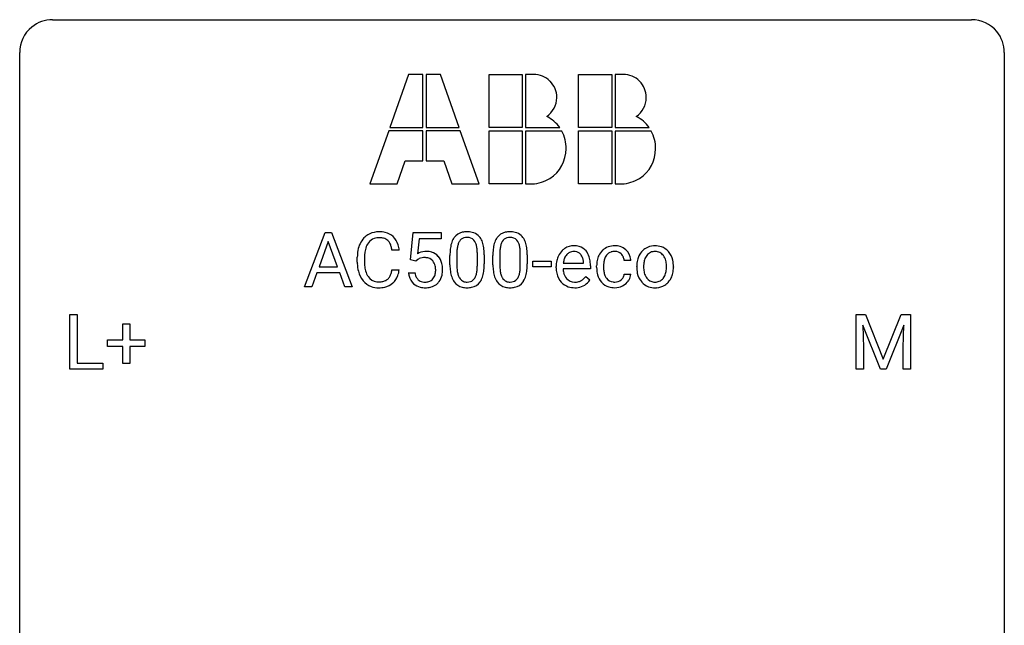
# Model space of a CAD drawing. Extents: x 2.8 to 26.6, y -2.8 to 76.6.
# Drawn here: x 2.8 to 26.6, y 62 to 76.6 of the extents above; entities that cross this region are included whole.
import ezdxf

# ---------------------------------------------------------------- set-up
doc = ezdxf.new("R2010")
doc.units = 0
doc.layers.add('DEFAULT_255_1_388', color=255, linetype='CONTINUOUS')
doc.layers.add('DEFAULT_255_2_778', color=255, linetype='CONTINUOUS')

msp = doc.modelspace()

# ---------------------------------------------------------------- linework, layer by layer
at = {"layer": 'DEFAULT_255_1_388'}
for p, q in [((9.664, 70.136), (10.167, 71.452)), ((10.167, 71.452), (10.319, 71.452)), ((10.319, 71.452), (10.822, 70.136)), ((12.227, 70.796), (12.294, 71.452)), ((12.294, 71.452), (12.968, 71.452)), ((12.968, 71.452), (12.968, 71.297)), ((10.243, 71.238), (10.02, 70.622)), ((10.467, 70.622), (10.243, 71.238)), ((12.436, 71.297), (12.396, 70.939)), ((12.968, 71.297), (12.436, 71.297)), ((11.957, 71.029), (11.782, 71.029)), ((10.944, 70.733), (10.944, 70.859)), ((11.118, 70.855), (11.118, 70.727)), ((12.361, 70.762), (12.227, 70.796)), ((12.405, 70.798), (12.361, 70.762)), ((13.184, 70.675), (13.184, 70.898)), ((13.351, 70.939), (13.351, 70.671)), ((13.847, 70.652), (13.847, 70.926)), ((14.014, 70.914), (14.014, 70.697)), ((14.223, 70.675), (14.223, 70.898)), ((14.39, 70.939), (14.39, 70.671)), ((14.886, 70.652), (14.886, 70.926)), ((15.053, 70.914), (15.053, 70.697)), ((15.192, 70.627), (15.192, 70.763)), ((15.192, 70.763), (15.633, 70.763)), ((15.633, 70.763), (15.633, 70.627)), ((16.415, 70.715), (16.415, 70.727)), ((17.556, 70.778), (17.398, 70.778)), ((10.02, 70.622), (10.467, 70.622)), ((11.782, 70.554), (11.957, 70.554)), ((15.633, 70.627), (15.192, 70.627)), ((15.753, 70.598), (15.753, 70.629)), ((16.582, 70.577), (15.92, 70.577)), ((15.925, 70.715), (16.415, 70.715)), ((16.582, 70.647), (16.582, 70.577)), ((16.732, 70.616), (16.732, 70.644)), ((16.899, 70.638), (16.899, 70.606)), ((17.7, 70.622), (17.7, 70.634)), ((18.59, 70.626), (18.59, 70.614)), ((9.967, 70.48), (9.843, 70.136)), ((10.518, 70.48), (9.967, 70.48)), ((10.644, 70.136), (10.518, 70.48)), ((12.18, 70.482), (12.338, 70.482)), ((16.467, 70.387), (16.57, 70.307)), ((17.398, 70.444), (17.556, 70.444)), ((9.843, 70.136), (9.664, 70.136)), ((10.822, 70.136), (10.644, 70.136)), ((3.993, 68.152), (3.993, 69.467)), ((3.993, 69.467), (4.167, 69.467)), ((4.167, 69.467), (4.167, 68.294)), ((23.01, 69.467), (23.234, 69.467)), ((23.01, 68.152), (23.01, 69.467)), ((23.234, 69.467), (23.664, 68.394)), ((23.664, 68.394), (24.094, 69.467)), ((24.094, 69.467), (24.319, 69.467)), ((24.319, 69.467), (24.319, 68.152)), ((5.273, 68.858), (5.273, 69.242)), ((5.273, 69.242), (5.441, 69.242)), ((5.441, 69.242), (5.441, 68.858)), ((23.597, 68.152), (23.166, 69.214)), ((23.166, 69.214), (23.184, 68.664)), ((24.162, 69.217), (23.73, 68.152)), ((24.146, 68.664), (24.162, 69.217)), ((4.906, 68.699), (4.906, 68.858)), ((4.906, 68.858), (5.273, 68.858)), ((5.441, 68.858), (5.808, 68.858)), ((5.808, 68.858), (5.808, 68.699)), ((5.273, 68.699), (4.906, 68.699)), ((5.273, 68.284), (5.273, 68.699)), ((5.808, 68.699), (5.441, 68.699)), ((5.441, 68.699), (5.441, 68.284)), ((23.184, 68.664), (23.184, 68.152)), ((24.146, 68.152), (24.146, 68.664)), ((4.791, 68.152), (3.993, 68.152)), ((4.167, 68.294), (4.791, 68.294)), ((4.791, 68.294), (4.791, 68.152)), ((5.441, 68.284), (5.273, 68.284)), ((23.184, 68.152), (23.01, 68.152)), ((23.73, 68.152), (23.597, 68.152)), ((24.319, 68.152), (24.146, 68.152))]:
    msp.add_line(p, q, dxfattribs=at)
for centre, radius, start, end in [((11.455, 70.972), 0.496, 95.646, 121.549), ((11.473, 70.848), 0.622, 89.9246, 96.1376), ((11.478, 70.861), 0.609, 76.6779, 90.4564), ((11.523, 71.04), 0.425, 47.4859, 76.9287), ((13.547, 71.142), 0.322, 101.644, 144.5143), ((13.594, 70.952), 0.518, 89.5283, 102.582), ((13.603, 70.948), 0.522, 77.0438, 90.5082), ((13.648, 71.132), 0.332, 48.2778, 77.4996), ((14.586, 71.142), 0.322, 101.644, 144.5143), ((14.633, 70.952), 0.518, 89.5283, 102.582), ((14.642, 70.948), 0.522, 77.0438, 90.5082), ((14.688, 71.132), 0.332, 48.2778, 77.4996), ((11.484, 70.963), 0.522, 136.7832, 155.2473), ((11.44, 71), 0.465, 121.7633, 136.4281), ((11.54, 70.959), 0.409, 143.0753, 163.1919), ((11.454, 71.025), 0.301, 109.2998, 143.3037), ((11.469, 70.967), 0.36, 89.3452, 108.5744), ((11.474, 70.835), 0.492, 87.3803, 90.0252), ((11.482, 70.953), 0.374, 74.7009, 87.8124), ((11.517, 71.074), 0.248, 47.4372, 75.0696), ((11.511, 71.075), 0.251, 27.8167, 46.4008), ((11.506, 71.029), 0.444, 16.5424, 46.8935), ((13.692, 71.055), 0.492, 148.7922, 164.5682), ((13.585, 71.115), 0.369, 144.5884, 148.1162), ((13.695, 71.069), 0.329, 149.4208, 163.6283), ((13.575, 71.141), 0.189, 105.7981, 149.7388), ((13.596, 71.066), 0.267, 89.3804, 105.6764), ((13.6, 71.037), 0.296, 81.1057, 90.2187), ((13.62, 71.136), 0.195, 30.7408, 82.4658), ((13.561, 71.097), 0.265, 24.2875, 31.3934), ((13.429, 71.041), 0.409, 12.0807, 23.8171), ((13.657, 71.147), 0.316, 36.3142, 47.6307), ((13.559, 71.081), 0.434, 18.2931, 35.677), ((13.273, 70.983), 0.736, 8.0247, 18.5606), ((14.731, 71.055), 0.492, 148.7922, 164.5682), ((14.624, 71.115), 0.369, 144.5884, 148.1162), ((14.734, 71.069), 0.329, 149.4208, 163.6283), ((14.614, 71.141), 0.189, 105.7981, 149.7388), ((14.635, 71.066), 0.267, 89.3804, 105.6764), ((14.639, 71.037), 0.296, 81.1057, 90.2187), ((14.659, 71.136), 0.195, 30.7408, 82.4658), ((14.6, 71.097), 0.265, 24.2875, 31.3934), ((14.468, 71.041), 0.409, 12.0807, 23.8171), ((14.696, 71.147), 0.316, 36.3142, 47.6307), ((14.598, 71.081), 0.434, 18.2931, 35.677), ((14.312, 70.983), 0.736, 8.0247, 18.5606), ((11.818, 70.863), 0.874, 169.5838, 180.2758), ((11.611, 70.902), 0.664, 155.0367, 169.6003), ((11.759, 70.889), 0.639, 162.9376, 174.6209), ((11.387, 71.008), 0.392, 15.7651, 27.941), ((11.163, 70.943), 0.625, 7.8889, 15.9242), ((11.325, 70.969), 0.635, 5.4073, 17.0364), ((12.605, 70.581), 0.414, 93.7182, 120.2539), ((12.615, 70.49), 0.506, 89.966, 94.2495), ((12.62, 70.556), 0.439, 73.8045, 90.5586), ((12.646, 70.653), 0.339, 41.3071, 73.543), ((14.528, 70.903), 1.344, 173.7674, 180.2316), ((14.02, 70.961), 0.833, 164.3059, 173.9001), ((14.643, 70.927), 1.292, 177.8639, 179.5036), ((14.301, 70.944), 0.95, 172.0258, 178.0705), ((13.93, 70.997), 0.575, 163.3765, 172.1411), ((13.119, 70.972), 0.726, 4.8365, 12.2906), ((12.645, 70.93), 1.202, 359.8093, 4.9408), ((12.804, 70.914), 1.21, 1.1275, 8.1718), ((15.567, 70.903), 1.344, 173.7674, 180.2316), ((15.059, 70.961), 0.833, 164.3059, 173.9001), ((15.683, 70.927), 1.292, 177.8639, 179.5036), ((15.34, 70.944), 0.95, 172.0258, 178.0705), ((14.969, 70.997), 0.575, 163.3765, 172.1411), ((14.158, 70.972), 0.726, 4.8365, 12.2906), ((13.684, 70.93), 1.202, 359.8093, 4.9408), ((13.844, 70.914), 1.21, 1.1275, 8.1718), ((16.215, 70.695), 0.451, 134.315, 154.5315), ((16.191, 70.716), 0.418, 122.8617, 133.9707), ((16.179, 70.741), 0.391, 89.8248, 123.4199), ((16.183, 70.763), 0.234, 118.0546, 137.4545), ((16.177, 70.767), 0.227, 89.2018, 117.2852), ((16.185, 70.669), 0.464, 74.7874, 90.5483), ((16.181, 70.709), 0.286, 83.7282, 90.0969), ((16.194, 70.792), 0.202, 41.1647, 85.0014), ((16.218, 70.791), 0.337, 39.8179, 74.7634), ((16.16, 70.746), 0.41, 16.8991, 39.483), ((17.16, 70.725), 0.413, 133.5745, 155.256), ((17.141, 70.741), 0.389, 122.0166, 133.2056), ((17.145, 70.731), 0.399, 97.8733, 121.7531), ((17.148, 70.77), 0.222, 107.6884, 143.3583), ((17.164, 70.712), 0.283, 89.3774, 107.207), ((17.165, 70.612), 0.52, 89.8471, 98.2769), ((17.171, 70.681), 0.451, 73.3761, 90.52), ((17.167, 70.706), 0.288, 88.1066, 90.0064), ((17.174, 70.773), 0.222, 46.4988, 89.3298), ((17.193, 70.762), 0.367, 47.7086, 73.0511), ((17.208, 70.775), 0.348, 3.7443, 48.0844), ((18.156, 70.7), 0.444, 135.1317, 154.2535), ((18.125, 70.727), 0.402, 121.7043, 134.7771), ((18.133, 70.713), 0.419, 93.4001, 121.54), ((18.143, 70.748), 0.248, 115.7996, 142.2901), ((18.14, 70.744), 0.251, 89.1923, 114.7099), ((18.143, 70.62), 0.512, 89.9706, 93.9763), ((18.149, 70.664), 0.468, 71.3322, 90.6163), ((18.144, 70.679), 0.316, 88.8963, 90.0045), ((18.148, 70.744), 0.251, 63.3365, 89.7194), ((18.143, 70.744), 0.253, 36.5919, 62.244), ((18.167, 70.732), 0.398, 41.1814, 70.7072), ((18.113, 70.683), 0.471, 12.1971, 41.3447), ((12.026, 70.732), 1.082, 179.9915, 181.5398), ((12.055, 70.857), 0.936, 174.3421, 180.143), ((11.95, 70.723), 0.832, 179.6817, 189.1506), ((12.525, 70.64), 0.199, 114.1952, 127.3642), ((12.551, 70.579), 0.265, 98.9836, 113.8906), ((12.574, 70.441), 0.405, 89.6805, 99.1614), ((12.577, 70.516), 0.33, 84.6966, 90.0672), ((12.591, 70.608), 0.237, 41.7851, 85.9892), ((12.565, 70.586), 0.271, 12.649, 41.6081), ((12.599, 70.613), 0.401, 13.5076, 41.2175), ((12.44, 70.899), 1.575, 0.5433, 1.3867), ((13.479, 70.899), 1.575, 0.5433, 1.3867), ((16.404, 70.632), 0.652, 167.4006, 180.3178), ((16.286, 70.657), 0.531, 154.1835, 167.2508), ((16.485, 70.646), 0.564, 169.8379, 173.0564), ((16.353, 70.673), 0.429, 158.5845, 170.172), ((16.225, 70.724), 0.291, 137.511, 158.8517), ((16.171, 70.772), 0.232, 29.0166, 41.1493), ((16.11, 70.74), 0.301, 12.6957, 28.6406), ((15.956, 70.704), 0.459, 2.9089, 12.8847), ((15.947, 70.677), 0.634, 4.9635, 17.2028), ((15.675, 70.649), 0.907, 359.8834, 5.2832), ((17.398, 70.647), 0.666, 168.615, 180.2871), ((17.263, 70.674), 0.528, 154.9162, 168.5402), ((17.381, 70.668), 0.48, 162.6653, 174.0803), ((17.211, 70.722), 0.302, 143.2846, 162.9352), ((17.174, 70.77), 0.224, 24.4868, 46.944), ((17.148, 70.761), 0.251, 3.7809, 23.9354), ((17.096, 70.757), 0.46, 2.6193, 5.0425), ((18.328, 70.638), 0.628, 166.3005, 180.3319), ((18.231, 70.66), 0.529, 153.8609, 166.0966), ((18.382, 70.643), 0.513, 162.9447, 174.3734), ((18.205, 70.7), 0.327, 143.0176, 163.234), ((18.19, 70.706), 0.311, 141.4608, 142.3839), ((18.087, 70.697), 0.326, 31.3007, 37.3955), ((18.043, 70.673), 0.376, 10.9991, 30.8318), ((17.87, 70.638), 0.553, 359.6235, 11.2017), ((17.896, 70.631), 0.693, 359.5703, 12.5804), ((11.793, 70.72), 0.849, 181.122, 193.8755), ((11.527, 70.651), 0.574, 193.548, 219.5756), ((11.669, 70.676), 0.546, 188.9911, 203.5772), ((11.161, 70.646), 0.628, 343.1447, 351.0104), ((10.998, 70.676), 0.794, 350.7125, 351.1627), ((11.34, 70.621), 0.62, 340.1775, 353.7812), ((12.436, 70.542), 0.403, 344.2414, 356.7358), ((12.446, 70.557), 0.393, 359.5579, 12.9534), ((12.296, 70.553), 0.544, 356.3547, 0.0507), ((12.415, 70.564), 0.592, 1.133, 13.8831), ((12.4, 70.551), 0.607, 347.8573, 0.4294), ((12.255, 70.556), 0.752, 359.9925, 1.5431), ((14.696, 70.694), 1.512, 180.7435, 181.1522), ((14.39, 70.683), 1.207, 180.8977, 188.0055), ((13.945, 70.619), 0.757, 187.8816, 198.2347), ((14.522, 70.667), 1.171, 179.7996, 185.2461), ((14.067, 70.624), 0.714, 185.1412, 193.0082), ((13.267, 70.593), 0.576, 343.0498, 351.9392), ((12.877, 70.65), 0.97, 351.8072, 357.7958), ((12.513, 70.669), 1.334, 357.5871, 359.2682), ((13.158, 70.634), 0.853, 344.4935, 353.9764), ((12.636, 70.692), 1.378, 353.8441, 0.2288), ((15.735, 70.694), 1.512, 180.7435, 181.1522), ((15.43, 70.683), 1.207, 180.8977, 188.0055), ((14.984, 70.619), 0.757, 187.8816, 198.2347), ((15.561, 70.667), 1.171, 179.7996, 185.2461), ((15.106, 70.624), 0.714, 185.1412, 193.0082), ((14.306, 70.593), 0.576, 343.0498, 351.9392), ((13.916, 70.65), 0.97, 351.8072, 357.7958), ((13.552, 70.669), 1.334, 357.5871, 359.2682), ((14.197, 70.634), 0.853, 344.4935, 353.9764), ((13.676, 70.692), 1.378, 353.8441, 0.2288), ((16.391, 70.594), 0.638, 179.6532, 191.4989), ((16.354, 70.585), 0.434, 180.9844, 194.9403), ((17.594, 70.616), 0.862, 179.9791, 182.4587), ((17.395, 70.602), 0.662, 182.0498, 194.8774), ((17.622, 70.64), 0.723, 173.8423, 180.1784), ((17.56, 70.603), 0.661, 179.703, 188.2277), ((17.324, 70.567), 0.422, 188.0631, 201.1158), ((18.39, 70.618), 0.69, 179.6101, 192.0695), ((18.624, 70.616), 0.756, 174.1226, 180.1564), ((18.438, 70.611), 0.57, 179.6363, 190.6161), ((18.253, 70.575), 0.382, 190.4136, 208.7169), ((17.897, 70.609), 0.524, 343.5747, 355.0081), ((17.671, 70.633), 0.751, 354.7283, 0.1208), ((17.95, 70.611), 0.64, 347.0197, 0.319), ((11.433, 70.571), 0.451, 219.3628, 250.0611), ((11.547, 70.625), 0.415, 203.9075, 215.1312), ((11.443, 70.545), 0.284, 213.9072, 263.8849), ((11.457, 70.633), 0.373, 263.1758, 270.1031), ((11.461, 70.773), 0.513, 269.6723, 279.0607), ((11.491, 70.592), 0.329, 278.8749, 293.635), ((11.527, 70.507), 0.238, 293.8554, 310.0518), ((11.528, 70.5), 0.232, 311.0645, 332.0111), ((11.393, 70.574), 0.385, 331.6587, 343.2877), ((11.517, 70.555), 0.432, 311.456, 340.4421), ((12.684, 70.526), 0.505, 184.9244, 194.4976), ((12.544, 70.485), 0.36, 193.7536, 228.5273), ((12.705, 70.53), 0.37, 187.3597, 198.6734), ((12.587, 70.489), 0.245, 198.4454, 217.7945), ((12.554, 70.465), 0.204, 218.2887, 228.5613), ((12.565, 70.48), 0.223, 228.9652, 258.1237), ((12.588, 70.579), 0.325, 257.7261, 270.4014), ((12.593, 70.529), 0.274, 269.4204, 286.421), ((12.61, 70.468), 0.212, 286.725, 320.6005), ((12.567, 70.503), 0.267, 320.6712, 344.544), ((12.63, 70.486), 0.367, 316.8172, 323.1487), ((12.596, 70.506), 0.405, 323.6727, 348.1675), ((13.666, 70.524), 0.462, 197.9695, 215.2623), ((13.551, 70.447), 0.323, 215.8618, 257.2788), ((13.769, 70.554), 0.408, 192.7897, 205.2507), ((13.652, 70.501), 0.279, 205.8002, 211.2546), ((13.593, 70.462), 0.208, 210.379, 238.4008), ((13.591, 70.467), 0.212, 239.6522, 265.9794), ((13.6, 70.543), 0.288, 265.1324, 270.0603), ((13.603, 70.506), 0.251, 269.3314, 287.218), ((13.619, 70.45), 0.193, 287.7958, 329.0809), ((13.649, 70.447), 0.324, 280.5802, 324.9173), ((13.511, 70.517), 0.32, 328.6635, 343.3325), ((13.607, 70.477), 0.375, 324.9361, 328.6153), ((13.495, 70.538), 0.503, 329.2804, 344.7473), ((14.705, 70.524), 0.462, 197.9695, 215.2623), ((14.59, 70.447), 0.323, 215.8618, 257.2788), ((14.808, 70.554), 0.408, 192.7897, 205.2507), ((14.691, 70.501), 0.279, 205.8002, 211.2546), ((14.632, 70.462), 0.208, 210.379, 238.4008), ((14.63, 70.467), 0.212, 239.6522, 265.9794), ((14.639, 70.543), 0.288, 265.1324, 270.0603), ((14.642, 70.506), 0.251, 269.3314, 287.218), ((14.658, 70.45), 0.193, 287.7958, 329.0809), ((14.688, 70.447), 0.324, 280.5802, 324.9173), ((14.55, 70.517), 0.32, 328.6635, 343.3325), ((14.646, 70.477), 0.375, 324.9361, 328.6153), ((14.534, 70.538), 0.503, 329.2804, 344.7473), ((16.197, 70.55), 0.439, 190.9374, 223.3654), ((16.173, 70.527), 0.406, 223.3, 251.8562), ((16.236, 70.552), 0.312, 194.8031, 222.0413), ((16.202, 70.518), 0.264, 221.5416, 268.8616), ((16.21, 70.595), 0.34, 267.7321, 270.0098), ((16.212, 70.617), 0.363, 269.6921, 280.4122), ((16.232, 70.514), 0.257, 280.2257, 298.6335), ((16.234, 70.517), 0.396, 276.9729, 328.0036), ((16.244, 70.487), 0.228, 299.0486, 300.4624), ((16.168, 70.614), 0.376, 300.6579, 322.0377), ((16.131, 70.646), 0.425, 321.6718, 322.3059), ((17.187, 70.545), 0.446, 194.5394, 221.0303), ((17.135, 70.5), 0.378, 221.1003, 252.9744), ((17.2, 70.52), 0.29, 201.2186, 216.9762), ((17.15, 70.482), 0.226, 217.0136, 265.2056), ((17.167, 70.586), 0.331, 263.6825, 270.1042), ((17.172, 70.495), 0.241, 269.0327, 309.2225), ((17.195, 70.471), 0.207, 308.3965, 329.6988), ((17.192, 70.502), 0.376, 298.877, 324.7015), ((17.211, 70.459), 0.188, 330.4013, 355.3971), ((17.2, 70.494), 0.364, 324.8703, 329.7912), ((17.262, 70.461), 0.294, 329.2357, 356.6872), ((18.178, 70.569), 0.472, 191.6264, 221.3527), ((18.123, 70.519), 0.399, 221.1701, 250.2227), ((18.196, 70.546), 0.318, 209.1871, 217.4222), ((18.136, 70.494), 0.239, 216.1157, 265.2575), ((18.145, 70.558), 0.304, 264.5892, 270.0602), ((18.149, 70.516), 0.261, 269.2532, 291.8794), ((18.152, 70.496), 0.241, 292.9269, 323.1778), ((18.105, 70.537), 0.304, 322.2567, 323.088), ((18.075, 70.555), 0.339, 323.6941, 343.8494), ((18.153, 70.538), 0.423, 310.4228, 334.8045), ((18.058, 70.588), 0.53, 334.3504, 346.8461), ((11.452, 70.643), 0.525, 250.7885, 270.6488), ((11.458, 70.923), 0.805, 269.9996, 270.3613), ((11.464, 70.772), 0.654, 269.9359, 282.8097), ((11.513, 70.568), 0.443, 282.4332, 310.7515), ((12.553, 70.498), 0.376, 228.9024, 256.3313), ((12.586, 70.633), 0.515, 256.2426, 270.4486), ((12.594, 70.657), 0.539, 269.5771, 282.4215), ((12.636, 70.482), 0.359, 281.8396, 316.5458), ((13.596, 70.621), 0.503, 256.6229, 270.5105), ((13.604, 70.635), 0.517, 269.5979, 281.6733), ((14.635, 70.621), 0.503, 256.6229, 270.5105), ((14.643, 70.635), 0.517, 269.5979, 281.6733), ((16.196, 70.611), 0.492, 252.3265, 270.581), ((16.203, 70.683), 0.565, 269.8358, 278.0581), ((17.163, 70.601), 0.482, 253.3157, 270.5771), ((17.169, 70.529), 0.411, 269.8408, 297.1299), ((17.154, 70.561), 0.446, 296.9029, 299.3855), ((18.14, 70.582), 0.464, 250.8888, 270.6313), ((18.146, 70.638), 0.52, 269.9549, 274.8591), ((18.158, 70.539), 0.421, 274.3079, 301.6554), ((18.162, 70.531), 0.411, 301.8488, 310.0973)]:
    msp.add_arc(centre, radius, start, end, dxfattribs=at)
at = {"layer": 'DEFAULT_255_2_778'}
for p, q in [((3.572, 76.597), (25.797, 76.597)), ((2.779, -1.984), (2.779, 75.803)), ((26.591, 75.803), (26.591, -1.984)), ((12.184, 75.274), (11.727, 73.991)), ((12.528, 75.274), (12.184, 75.274)), ((12.528, 73.991), (12.528, 75.274)), ((12.953, 75.274), (12.608, 75.274)), ((12.608, 75.274), (12.608, 73.991)), ((13.41, 73.991), (12.953, 75.274)), ((14.132, 75.274), (14.933, 75.274)), ((14.132, 73.991), (14.132, 75.274)), ((14.933, 75.274), (14.933, 73.991)), ((15.206, 75.274), (15.014, 75.274)), ((15.014, 75.274), (15.014, 73.991)), ((16.297, 75.274), (17.098, 75.274)), ((16.297, 73.991), (16.297, 75.274)), ((17.098, 75.274), (17.098, 73.991)), ((17.371, 75.274), (17.179, 75.274)), ((17.179, 75.274), (17.179, 73.991)), ((11.703, 73.911), (11.245, 72.628)), ((12.528, 73.911), (11.703, 73.911)), ((11.727, 73.991), (12.528, 73.991)), ((12.528, 73.189), (12.528, 73.911)), ((12.608, 73.991), (13.41, 73.991)), ((13.434, 73.911), (12.608, 73.911)), ((12.608, 73.911), (12.608, 73.189)), ((13.891, 72.628), (13.434, 73.911)), ((14.933, 73.991), (14.132, 73.991)), ((14.132, 73.911), (14.933, 73.911)), ((14.132, 72.628), (14.132, 73.911)), ((14.933, 73.911), (14.933, 72.628)), ((15.014, 73.991), (15.84, 73.991)), ((15.887, 73.903), (15.014, 73.903)), ((15.014, 73.903), (15.014, 72.628)), ((15.84, 73.991), (15.84, 73.991)), ((17.098, 73.991), (16.297, 73.991)), ((16.297, 73.911), (17.098, 73.911)), ((16.297, 72.628), (16.297, 73.911)), ((17.098, 73.911), (17.098, 72.628)), ((18.052, 73.903), (17.178, 73.903)), ((17.178, 73.903), (17.178, 72.628)), ((17.179, 73.991), (18.004, 73.991)), ((18.004, 73.991), (18.004, 73.991)), ((11.911, 72.628), (12.103, 73.189)), ((12.103, 73.189), (12.528, 73.189)), ((12.608, 73.189), (13.033, 73.189)), ((13.033, 73.189), (13.226, 72.628)), ((11.245, 72.628), (11.911, 72.628)), ((13.226, 72.628), (13.891, 72.628)), ((14.933, 72.628), (14.132, 72.628)), ((15.014, 72.628), (15.174, 72.628)), ((15.014, 72.628), (15.014, 72.628)), ((17.098, 72.628), (16.297, 72.628)), ((17.178, 72.628), (17.339, 72.628)), ((17.178, 72.628), (17.178, 72.628))]:
    msp.add_line(p, q, dxfattribs=at)
for centre, radius, start, end in [((3.57, 75.806), 0.791, 89.854, 129.1684), ((25.799, 75.805), 0.792, 39.4792, 90.1479), ((3.57, 75.805), 0.791, 129.1313, 180.1451), ((25.8, 75.805), 0.791, 359.8534, 39.5154), ((15.209, 74.712), 0.562, 90, 90.3057), ((15.209, 74.716), 0.558, 44.9801, 90.0011), ((17.374, 74.698), 0.576, 90.0044, 90.266), ((17.374, 74.716), 0.558, 44.9604, 90.014), ((15.209, 74.716), 0.559, 359.9957, 44.9741), ((17.374, 74.716), 0.558, 0.0097, 44.9838), ((15.198, 74.72), 0.569, 305.2706, 359.2174), ((15.203, 74.716), 0.564, 359.6948, 360), ((17.362, 74.721), 0.57, 305.2985, 359.1896), ((17.363, 74.716), 0.568, 359.6567, 359.9966), ((15.116, 73.453), 0.902, 36.6389, 62.8868), ((17.28, 73.452), 0.903, 36.6637, 62.88), ((15.158, 73.498), 0.834, 358.5863, 28.997), ((17.324, 73.499), 0.833, 358.5676, 29.0158), ((15.15, 73.471), 0.842, 302.5093, 0.4852), ((17.315, 73.471), 0.842, 302.5153, 0.4883), ((15.137, 73.505), 0.878, 272.429, 302.0445), ((17.302, 73.505), 0.878, 272.4283, 302.0472)]:
    msp.add_arc(centre, radius, start, end, dxfattribs=at)

doc.saveas('drawing.dxf')
